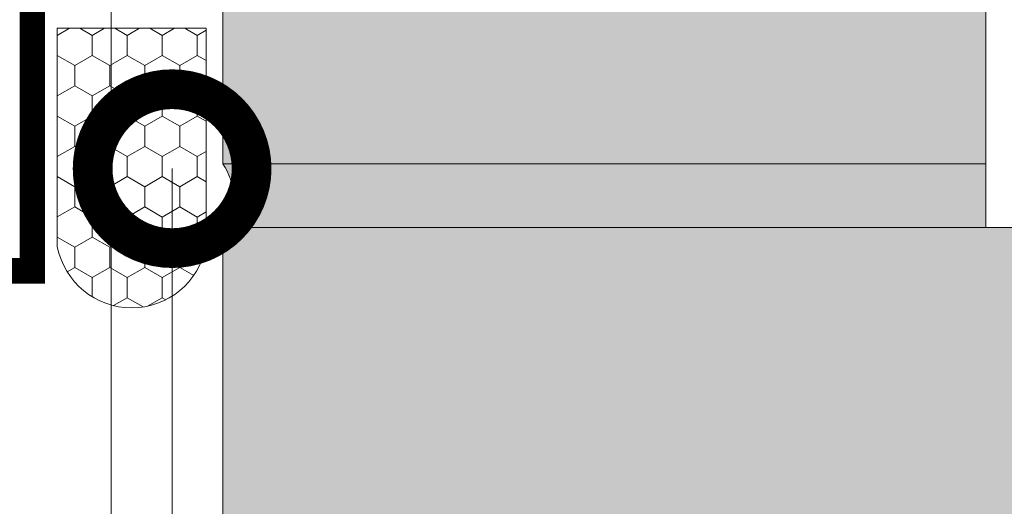
# Model space of a CAD drawing. Units: millimetres. Extents: x -86912 to 56516, y -31720 to 2974.
# Drawn here: x 33897 to 34052, y -30226 to -30150 of the extents above; entities that cross this region are included whole.
import ezdxf
from ezdxf import colors
from ezdxf.entities.mleader import LeaderData, LeaderLine
from ezdxf.math import Vec2, Vec3

# ---------------------------------------------------------------- set-up
doc = ezdxf.new("R2010")
doc.units = ezdxf.units.MM
doc.layers.get('0').update_dxf_attribs({"lineweight": 30})
doc.layers.get('DEFPOINTS').update_dxf_attribs({"color": 251, "lineweight": 0})
doc.layers.add('TN-АННОТАЦИИ @ 10', color=7, linetype='Continuous', lineweight=20, true_color=0x000000)
for name, color, linetype, lineweight in [('TN-БЛОКИ', 251, 'Continuous', 9), ('TN-ГЕРМЕТИК', 20, 'Continuous', 30), ('TN-КИРПИЧ', 246, 'Continuous', 30), ('TN-МЕТАЛЛ КОНСТРУКЦИИ', 162, 'Continuous', 35), ('TN-РАЗМЕРЫ', 184, 'Continuous', 15), ('TN-РАЗМЕРЫ @ 10', 184, 'Continuous', 15)]:
    doc.layers.add(name, color=color, linetype=linetype, lineweight=lineweight)
doc.styles.add('TN-Текст', font='isocpeur.ttf')
doc.styles.add('TN-Текст-Аннотативный', font='isocpeur.ttf')
doc.dimstyles.new('ПТС-Размеры-Аннотативный$0', dxfattribs={"dimtxt": 2.5, "dimasz": 1.5, "dimexe": 0.7, "dimexo": 1, "dimgap": 0.8, "dimtad": 1, "dimdec": 0, "dimzin": 0, "dimdsep": 46, "dimtxsty": 'TN-Текст-Аннотативный', "dimblk": 'ARCHTICK', "dimcen": 2, "dimdle": 0.7, "dimadec": 0, "dimazin": 0, "dimtfac": 1, "dimtdec": 0, "dimtmove": 1, "dimatfit": 3, "dimfxl": 0.7, "dimtolj": 1, "dimtzin": 0, "dimlwd": -1, "dimlwe": -1, "dimarcsym": 0})

# ---------------------------------------------------------------- blocks, each defined once
blk = doc.blocks.new('_ARCHTICK')
at = {"color": 0, "linetype": 'ByBlock', "ltscale": 10, "const_width": 0.15}
blk.add_lwpolyline([(-0.5, -0.5), (0.5, 0.5)], dxfattribs=at)
blk = doc.blocks.new('*D396')
at = {"layer": 'DEFPOINTS', "color": 0, "transparency": 16777216}
for p in [(33894.16762296639, -30211.08403293822), (33929.36565950507, -30302.32471495971), (33929.36565950507, -30373.42655313484)]:
    blk.add_point(p, dxfattribs=at)
at = {"layer": 'TN-РАЗМЕРЫ', "color": 0, "transparency": 16777216}
for p, q in [((33894.16762296639, -30221.08403293822), (33894.16762296639, -30380.42655313484)), ((33929.36565950507, -30312.32471495971), (33929.36565950507, -30380.42655313484)), ((33887.16762296639, -30373.42655313484), (33936.36565950507, -30373.42655313484)), ((33992.6709058855, -30373.42655313484), (33929.36565950507, -30373.42655313484))]:
    blk.add_line(p, q, dxfattribs=at)
at = {"layer": 'TN-РАЗМЕРЫ', "color": 0, "transparency": 16777216, "xscale": 15, "yscale": 15, "zscale": 15, "rotation": 180}
blk.add_blockref('_ARCHTICK', (33894.16762296639, -30373.42655313484), dxfattribs=at)
at = {"layer": 'TN-РАЗМЕРЫ', "color": 0, "transparency": 16777216, "xscale": 15, "yscale": 15, "zscale": 15}
blk.add_blockref('_ARCHTICK', (33929.36565950507, -30373.42655313484), dxfattribs=at)
at = {"layer": 'TN-РАЗМЕРЫ', "color": 0, "transparency": 16777216, "insert": (33978.4209058855, -30352.92655313484), "char_height": 25, "attachment_point": 5, "style": 'TN-Текст-Аннотативный', "bg_fill": 3, "box_fill_scale": 1.1, "bg_fill_color": 256, "bg_fill_true_color": 13158600, "bg_fill_transparency": 0}
blk.add_mtext('\\A1;5', dxfattribs=at)
blk = doc.blocks.new('_DotSmall')
at = {"color": 0, "linetype": 'ByBlock', "const_width": 0.5}
blk.add_lwpolyline([(-0.0625, 0, 1), (0.0625, 0, 1)], format="xyb", close=True, dxfattribs=at)

msp = doc.modelspace()

# ---------------------------------------------------------------- hatches: boundary and pattern name
at = {"layer": 'TN-БЛОКИ', "lineweight": 0, "true_color": 0x636466}
h = msp.add_hatch(color=251, dxfattribs=at)
h.dxf.hatch_style = 1
edge = h.paths.add_edge_path()
edge.add_line((33929.36565950507, -30182.32471495971), (34049.36565950507, -30182.32471495971))
edge.add_line((34049.36565950507, -30182.32471495971), (34049.36565950507, -30172.32471495971))
edge.add_line((34049.36565950507, -30172.32471495971), (33929.36565950507, -30172.32471495971))
edge.add_arc((33922.28172831063, -30177.32471495971), 8.67076012628056, -35.215314709389475, 35.215314709389475, ccw=False)
at = {"layer": 'TN-ГЕРМЕТИК', "lineweight": 18}
h = msp.add_hatch(dxfattribs=at)
h.set_pattern_fill('HONEY', color=256, angle=89.99999999999999)
h.set_pattern_definition([(90, (16.87853486735548, -3609.121832055404), (-2.749630644999999, 4.762500000000001), [3.175, -6.35]), (210, (16.87853486735548, -3609.121832055404), (-2.749630663023392, -4.76249998959419), [3.175, -6.35]), (150, (16.87853486735548, -3609.121832055404), (-5.499261308023389, 1.040581066108943e-08), [-6.35, 3.175])])
edge = h.paths.add_edge_path()
edge.add_line((33926.71656992946, -30150.99694363353), (33926.71656992946, -30185.36874744645))
edge.add_arc((33915.02577580084, -30183.07277977385), 11.91411494453215, 191.1109721657922, 348.889027834225, ccw=False)
edge.add_line((33903.33498167221, -30185.36874744645), (33903.33498167221, -30150.99694363353))
edge.add_line((33903.33498167221, -30150.99694363353), (33926.71656992946, -30150.99694363353))
at = {"layer": 'TN-КИРПИЧ', "transparency": 33554661}
h = msp.add_hatch(color=25, dxfattribs=at)
h.dxf.hatch_style = 1
h.paths.add_polyline_path([(33929.36565950507, -30107.32471495971), (34049.36565950507, -30107.32471495971), (34049.36565950507, -30172.32471495971), (33929.36565950507, -30172.32471495971)])

# ---------------------------------------------------------------- linework, layer by layer
at = {"layer": 'TN-БЛОКИ', "lineweight": 0}
msp.add_lwpolyline([(33929.36565950507, -30182.32471495971), (34049.36565950507, -30182.32471495971), (34049.36565950507, -30172.32471495971), (33929.36565950507, -30172.32471495971, -0.3173657863690049)], format="xyb", close=True, dxfattribs=at)
at = {"layer": 'TN-ГЕРМЕТИК', "lineweight": 18}
msp.add_lwpolyline([(33926.71656992946, -30150.99694363353), (33926.71656992946, -30185.36874744645, -0.8227112004639006), (33903.33498167221, -30185.36874744645), (33903.33498167221, -30150.99694363353)], format="xyb", close=True, dxfattribs=at)
at = {"layer": 'TN-КИРПИЧ', "color": 0, "lineweight": 18}
msp.add_lwpolyline([(33929.36565950507, -30107.32471495971), (34049.36565950507, -30107.32471495971), (34049.36565950507, -30172.32471495971), (33929.36565950507, -30172.32471495971)], close=True, dxfattribs=at)
at = {"layer": 'TN-МЕТАЛЛ КОНСТРУКЦИИ', "lineweight": -2, "const_width": 4}
msp.add_lwpolyline([(33841.33432602965, -30001.38748749248), (33899.38853020417, -30001.38748749248), (33899.38853020418, -30189.16776996493), (33841.33432602965, -30189.16776996493)], dxfattribs=at)

# ---------------------------------------------------------------- dimensions: what is measured, and where the dimension line sits
at = {"layer": 'TN-РАЗМЕРЫ @ 10'}
dim = msp.add_linear_dim(base=(33929.36565950507, -30373.42655313484), p1=(33894.16762296639, -30211.08403293822), p2=(33929.36565950507, -30302.32471495971), text='5', dimstyle='ПТС-Размеры-Аннотативный$0', override={"dimscale": 10, "dimtix": 0, "dimtofl": 1, "dimtmove": 1, "dimatfit": 3, "dimtfill": 1}, dxfattribs=at)
dim.commit()
dim.dimension.update_dxf_attribs({"geometry": '*D396', "text_midpoint": (33978.4209058855, -30346.5200026134), "dimtype": 128})

# ---------------------------------------------------------------- leaders
at = {"layer": 'TN-АННОТАЦИИ @ 10'}
ml = msp.add_multileader_mtext('Standard', dxfattribs=at)
ml.set_content('Штукатурно-клеевая смесь для плит из минеральной ваты ТЕХНОНИКОЛЬ 210', color=256, style='TN-Текст')
ml.set_leader_properties(color=256, linetype='ByLayer', lineweight=-1)
ml.set_arrow_properties(name='DOTSMALL')
ml.build(insert=Vec2(0, 0))
ml.multileader.update_dxf_attribs({"text_left_attachment_type": 6, "text_right_attachment_type": 6, "dogleg_length": 100, "arrow_head_size": 50, "scale": 10})
ctx = ml.context
ctx.base_point, ctx.scale, ctx.char_height, ctx.arrow_head_size, ctx.landing_gap_size, ctx.plane_origin = Vec3(33429.27254666145, -29274.89465503285), 10, 25, 50, 0, Vec3(31318.56552641535, -30380.88116897826)
ctx.left_attachment, ctx.right_attachment, ctx.text_align_type = 6, 6, 1
notes = []
notes.append((ctx, [(1, (1, 1, 0), (33421.09322756699, -29274.89465503285), (1, 0), 8.179319094457314, [(0, [(33421.17478660677, -30169.45486353809), (33421.09322609294, -29730.95084525804)], 0, [])])]))
ctx.mtext.insert, ctx.mtext.alignment, ctx.mtext.line_spacing_style, ctx.mtext.flow_direction = Vec3(34051.14754666145, -29242.39465503285), 2, 2, 5
ml = msp.add_multileader_mtext('Standard', dxfattribs=at)
ml.set_content('Сетка фасадная щелочестойкая ТЕХНОНИКОЛЬ 2000', color=256, style='TN-Текст')
ml.set_leader_properties(color=256, linetype='ByLayer', lineweight=-1)
ml.set_arrow_properties(name='DOTSMALL')
ml.build(insert=Vec2(0, 0))
ml.multileader.update_dxf_attribs({"text_left_attachment_type": 6, "text_right_attachment_type": 6, "dogleg_length": 100, "arrow_head_size": 50, "scale": 10})
ctx = ml.context
ctx.base_point, ctx.scale, ctx.char_height, ctx.arrow_head_size, ctx.landing_gap_size, ctx.plane_origin = Vec3(33429.2792626504, -29314.89465503285), 10, 25, 50, 0, Vec3(31318.5722424043, -30420.88116897826)
ctx.left_attachment, ctx.right_attachment, ctx.text_align_type = 6, 6, 1
notes.append((ctx, [(1, (1, 1, 0), (33421.09994355594, -29314.89465503285), (1, 0), 8.179319094457314, [(0, [(33421.17528703674, -30177.16776996494), (33421.17481549898, -29757.4064056175)], 0, [])])]))
ctx.mtext.insert, ctx.mtext.alignment, ctx.mtext.line_spacing_style, ctx.mtext.flow_direction = Vec3(33844.2792626504, -29282.39465503285), 2, 2, 5
ml = msp.add_multileader_mtext('Standard', dxfattribs=at)
ml.set_content('Грунтовка универсальная ТЕХНОНИКОЛЬ 010', color=256, style='TN-Текст')
ml.set_leader_properties(color=256, linetype='ByLayer', lineweight=-1)
ml.set_arrow_properties(name='DOTSMALL')
ml.build(insert=Vec2(0, 0))
ml.multileader.update_dxf_attribs({"text_left_attachment_type": 6, "text_right_attachment_type": 6, "dogleg_length": 100, "arrow_head_size": 50, "scale": 10})
ctx = ml.context
ctx.base_point, ctx.scale, ctx.char_height, ctx.arrow_head_size, ctx.landing_gap_size, ctx.plane_origin = Vec3(33429.28349491955, -29354.89465503285), 10, 25, 50, 0, Vec3(31318.57647467345, -30460.88116897826)
ctx.left_attachment, ctx.right_attachment, ctx.text_align_type = 6, 6, 1
notes.append((ctx, [(1, (1, 1, 0), (33421.10417582509, -29354.89465503285), (1, 0), 8.179319094457314, [(0, [(33421.17447267188, -30183.16776996486), (33421.16439127606, -29890.95084526092)], 0, [])])]))
ctx.mtext.insert, ctx.mtext.alignment, ctx.mtext.line_spacing_style, ctx.mtext.flow_direction = Vec3(33780.53349491955, -29322.39465503285), 2, 2, 5
for ctx, leaders in notes:
    for number, flags, end, landing, length, lines in leaders:
        leader = LeaderData()
        leader.index, (leader.has_last_leader_line, leader.has_dogleg_vector, leader.attachment_direction) = number, flags
        leader.last_leader_point, leader.dogleg_vector, leader.dogleg_length = Vec3(end), Vec3(landing), length
        for number, points, colour, breaks in lines:
            line = LeaderLine()
            line.index, line.vertices, line.color, line.breaks = number, Vec3.list(points), colors.encode_raw_color(colour), breaks
            leader.lines.append(line)
        ctx.leaders.append(leader)

# ---------------------------------------------------------------- next in the draw order: hatches: boundary and pattern name
at = {"layer": 'TN-КИРПИЧ', "transparency": 33554661}
h = msp.add_hatch(color=25, dxfattribs=at)
h.dxf.hatch_style = 1
h.paths.add_polyline_path([(34179.36565950491, -30302.32471495922), (34179.36565950491, -30182.32471495922), (33929.36565950507, -30182.32471495971), (33929.36565950507, -30302.32471495971)])

# ---------------------------------------------------------------- next in the draw order: linework, layer by layer
at = {"layer": 'TN-КИРПИЧ', "color": 0, "lineweight": 18}
msp.add_lwpolyline([(34179.36565950491, -30302.32471495922), (34179.36565950491, -30182.32471495922), (33929.36565950507, -30182.32471495971), (33929.36565950507, -30302.32471495971)], close=True, dxfattribs=at)

# ---------------------------------------------------------------- next in the draw order: leaders
at = {"layer": 'TN-АННОТАЦИИ @ 10'}
ml = msp.add_multileader_mtext('Standard', dxfattribs=at)
ml.set_content('Декоративная минеральная штукатурка ТЕХНОНИКОЛЬ 301', color=256, style='TN-Текст')
ml.set_leader_properties(color=256, linetype='ByLayer', lineweight=-1)
ml.set_arrow_properties(name='DOTSMALL')
ml.build(insert=Vec2(0, 0))
ml.multileader.update_dxf_attribs({"text_left_attachment_type": 6, "text_right_attachment_type": 6, "dogleg_length": 100, "arrow_head_size": 50, "scale": 10})
ctx = ml.context
ctx.base_point, ctx.scale, ctx.char_height, ctx.arrow_head_size, ctx.landing_gap_size, ctx.plane_origin = Vec3(33429.28597863932, -29394.89465503285), 10, 25, 50, 0, Vec3(31318.57895839322, -30500.88116897826)
ctx.left_attachment, ctx.right_attachment, ctx.text_align_type = 6, 6, 1
notes = []
notes.append((ctx, [(1, (1, 1, 0), (33421.10665954486, -29394.89465503285), (1, 0), 8.179319094457314, [(0, [(33421.17478660677, -30196.19531520437), (33421.1693587156, -29970.95084526092)], 0, [])])]))
ctx.mtext.insert, ctx.mtext.alignment, ctx.mtext.line_spacing_style, ctx.mtext.flow_direction = Vec3(33900.53597863932, -29362.39465503285), 2, 2, 5
ml = msp.add_multileader_mtext('Standard', dxfattribs=at)
ml.set_content('Краска фасадная силиконовая ТЕХНОНИКОЛЬ 901', color=256, style='TN-Текст')
ml.set_leader_properties(color=256, linetype='ByLayer', lineweight=-1)
ml.set_arrow_properties(name='DOTSMALL')
ml.build(insert=Vec2(0, 0))
ml.multileader.update_dxf_attribs({"text_left_attachment_type": 6, "text_right_attachment_type": 6, "dogleg_length": 100, "arrow_head_size": 50, "scale": 10})
ctx = ml.context
ctx.base_point, ctx.scale, ctx.char_height, ctx.arrow_head_size, ctx.landing_gap_size, ctx.plane_origin = Vec3(33429.28947573812, -29434.89465503285), 10, 25, 50, 0, Vec3(31318.58245549202, -30540.88116897826)
ctx.left_attachment, ctx.right_attachment, ctx.text_align_type = 6, 6, 1
notes.append((ctx, [(1, (1, 1, 0), (33421.11015664366, -29434.89465503285), (1, 0), 8.179319094457314, [(0, [(33421.17478949105, -30208.04852921111), (33421.17533953416, -29554.94967046145)], 0, [])])]))
ctx.mtext.insert, ctx.mtext.alignment, ctx.mtext.line_spacing_style, ctx.mtext.flow_direction = Vec3(33816.78947573812, -29402.39465503285), 2, 2, 5
ml = msp.add_multileader_mtext('Standard', dxfattribs=at)
ml.set_content('Наружная стена из блоков', color=256, style='TN-Текст')
ml.set_leader_properties(color=256, linetype='ByLayer', lineweight=-1)
ml.set_arrow_properties(name='DOTSMALL')
ml.build(insert=Vec2(0, 0))
ml.multileader.update_dxf_attribs({"text_left_attachment_type": 6, "text_right_attachment_type": 6, "dogleg_length": 100, "arrow_head_size": 50, "scale": 10})
ctx = ml.context
ctx.base_point, ctx.scale, ctx.char_height, ctx.arrow_head_size, ctx.landing_gap_size, ctx.plane_origin = Vec3(33675.92157354367, -30525.02614768446), 10, 25, 50, 0, Vec3(36212.58237159176, -29142.64833129511)
ctx.left_attachment, ctx.right_attachment, ctx.text_align_type = 6, 6, 2
notes.append((ctx, [(1, (1, 1, 0), (34109.98750005867, -30525.02614768446), (-1, 0), 10.31592651499892, [(1, [(34109.98750005864, -29849.38746420635)], 0, [])])]))
ctx.mtext.insert, ctx.mtext.width, ctx.mtext.alignment, ctx.mtext.line_spacing_style, ctx.mtext.flow_direction = Vec3(34099.67157354367, -30492.52614768446), 677.79930416969, 3, 2, 5
ml = msp.add_multileader_mtext('Standard', dxfattribs=at)
ml.set_content('Плиты из каменной ваты ТЕХНОФАС ОПТИМА', color=256, style='TN-Текст')
ml.set_leader_properties(color=256, linetype='ByLayer', lineweight=-1)
ml.set_arrow_properties(name='DOTSMALL')
ml.build(insert=Vec2(0, 0))
ml.multileader.update_dxf_attribs({"text_left_attachment_type": 6, "text_right_attachment_type": 6, "dogleg_length": 100, "arrow_head_size": 50, "scale": 10})
ctx = ml.context
ctx.base_point, ctx.scale, ctx.char_height, ctx.arrow_head_size, ctx.landing_gap_size, ctx.plane_origin = Vec3(33383.42157354367, -30565.02614768446), 10, 25, 50, 0, Vec3(36212.58177140775, -29182.64833129511)
ctx.left_attachment, ctx.right_attachment, ctx.text_align_type = 6, 6, 2
notes.append((ctx, [(1, (1, 1, 0), (34109.98750005867, -30565.02614768446), (-1, 0), 10.31592651499892, [(1, [(34109.98750005869, -30074.39235114842)], 0, [])])]))
ctx.mtext.insert, ctx.mtext.alignment, ctx.mtext.line_spacing_style, ctx.mtext.flow_direction = Vec3(34099.67157354367, -30535.02614768446), 3, 2, 5
ml = msp.add_multileader_mtext('Standard', dxfattribs=at)
ml.set_content('5', color=256, style='TN-Текст')
ml.set_leader_properties(color=256, linetype='ByLayer', lineweight=-1)
ml.set_arrow_properties(name='DOTSMALL')
ml.build(insert=Vec2(0, 0))
ml.multileader.update_dxf_attribs({"text_left_attachment_type": 6, "text_right_attachment_type": 6, "dogleg_length": 100, "arrow_head_size": 50, "scale": 10})
ctx = ml.context
ctx.base_point, ctx.scale, ctx.char_height, ctx.arrow_head_size, ctx.landing_gap_size, ctx.plane_origin, ctx.plane_x_axis, ctx.plane_y_axis = Vec3(33891.14371705252, -30450.28619436479), 10, 25, 50, 0, Vec3(35805.09880905473, -29178.44383877371), Vec3(0.9999999999680143, -7.998227304975068e-06), Vec3(7.998227304975068e-06, 0.9999999999680143)
ctx.left_attachment, ctx.right_attachment, ctx.text_align_type = 6, 6, 1
notes.append((ctx, [(1, (1, 1, 0), (33911.82303614631, -30450.28635976268), (-0.9999999999680143, 7.998227304975068e-06), 8.179319094457313, [(0, [(33911.82303614631, -30126.08398233878)], 0, [])])]))
ctx.mtext.insert, ctx.mtext.text_direction, ctx.mtext.rotation, ctx.mtext.alignment, ctx.mtext.line_spacing_style, ctx.mtext.flow_direction = Vec3(33897.39395699913, -30420.28624435467), Vec3(0.9999999999680143, -7.998227304975068e-06), 6.283177308952281, 2, 2, 5
ml = msp.add_multileader_mtext('Standard', dxfattribs=at)
ml.set_content('\\A1;{\\C0;Вентилируемый зазор}', color=256, style='TN-Текст')
ml.set_leader_properties(color=256, linetype='ByLayer', lineweight=-1)
ml.set_arrow_properties(name='DOTSMALL')
ml.build(insert=Vec2(0, 0))
ml.multileader.update_dxf_attribs({"text_left_attachment_type": 6, "text_right_attachment_type": 6, "dogleg_length": 100, "arrow_head_size": 50, "scale": 10})
ctx = ml.context
ctx.base_point, ctx.scale, ctx.char_height, ctx.arrow_head_size, ctx.landing_gap_size, ctx.plane_origin = Vec3(33762.17157354367, -30605.02614768446), 10, 25, 50, 0, Vec3(36212.58237159177, -29171.81499796178)
ctx.left_attachment, ctx.right_attachment, ctx.text_align_type = 6, 6, 2
notes.append((ctx, [(1, (1, 1, 0), (34109.98750005867, -30605.02614768446), (-1, 0), 10.31592651499892, [(1, [(34109.98750005867, -30165.53402425584)], 0, [])])]))
ctx.mtext.insert, ctx.mtext.width, ctx.mtext.defined_height, ctx.mtext.alignment, ctx.mtext.line_spacing_style, ctx.mtext.flow_direction = Vec3(34099.67157354367, -30572.52614768446), 813.7091133499125, 83.33333333333333, 3, 2, 5
ml = msp.add_multileader_mtext('Standard', dxfattribs=at)
ml.set_content('4', color=256, style='TN-Текст')
ml.set_leader_properties(color=256, linetype='ByLayer', lineweight=-1)
ml.set_arrow_properties(name='DOTSMALL')
ml.build(insert=Vec2(0, 0))
ml.multileader.update_dxf_attribs({"text_left_attachment_type": 6, "text_right_attachment_type": 6, "dogleg_length": 100, "arrow_head_size": 50, "scale": 10})
ctx = ml.context
ctx.base_point, ctx.scale, ctx.char_height, ctx.arrow_head_size, ctx.landing_gap_size, ctx.plane_origin, ctx.plane_x_axis, ctx.plane_y_axis = Vec3(33929.56966283078, -30450.28629434263), 10, 25, 50, 0, Vec3(31986.73139614314, -29198.41929151926), Vec3(0.9999999999680143, 7.998227304975068e-06), Vec3(-7.998227304975068e-06, 0.9999999999680143)
ctx.left_attachment, ctx.right_attachment, ctx.text_align_type = 6, 6, 1
notes.append((ctx, [(1, (1, 1, 0), (33921.39034373658, -30450.28635976268), (0.9999999999680143, 7.998227304975068e-06), 8.179319094457313, [(0, [(33921.39034373658, -30173.08734436025)], 0, [])])]))
ctx.mtext.insert, ctx.mtext.text_direction, ctx.mtext.rotation, ctx.mtext.alignment, ctx.mtext.line_spacing_style, ctx.mtext.flow_direction = Vec3(33937.06942288372, -30420.28623435688), Vec3(0.9999999999680143, 7.998227304975068e-06), 7.998227305060344e-06, 2, 2, 5
for ctx, leaders in notes:
    for number, flags, end, landing, length, lines in leaders:
        leader = LeaderData()
        leader.index, (leader.has_last_leader_line, leader.has_dogleg_vector, leader.attachment_direction) = number, flags
        leader.last_leader_point, leader.dogleg_vector, leader.dogleg_length = Vec3(end), Vec3(landing), length
        for number, points, colour, breaks in lines:
            line = LeaderLine()
            line.index, line.vertices, line.color, line.breaks = number, Vec3.list(points), colors.encode_raw_color(colour), breaks
            leader.lines.append(line)
        ctx.leaders.append(leader)

doc.saveas('drawing.dxf')
